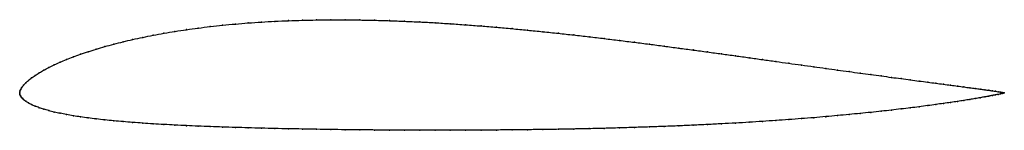
# Model space of a CAD drawing. Units: metres. Extents: x 0 to 1, y -0.04 to 0.07.
import ezdxf

# ---------------------------------------------------------------- set-up
doc = ezdxf.new("R2010")
doc.units = ezdxf.units.M

msp = doc.modelspace()

# ---------------------------------------------------------------- linework, layer by layer
at = {"color": 1}
msp.add_open_spline([(1, 0), (1, 0), (0.9995, 0.0001), (0.9979, 0.0005), (0.9961, 0.0008), (0.9939, 0.0011), (0.9912, 0.0016), (0.988, 0.002), (0.9844, 0.0026), (0.9802, 0.0032), (0.9756, 0.0038), (0.9705, 0.0045), (0.965, 0.0052), (0.959, 0.006), (0.9525, 0.0069), (0.9456, 0.0078), (0.9382, 0.0087), (0.9304, 0.0098), (0.9222, 0.0108), (0.9136, 0.012), (0.9046, 0.0132), (0.8951, 0.0144), (0.8853, 0.0157), (0.8751, 0.0171), (0.8645, 0.0185), (0.8536, 0.02), (0.8423, 0.0215), (0.8307, 0.0231), (0.8188, 0.0248), (0.8065, 0.0265), (0.7939, 0.0282), (0.7811, 0.03), (0.768, 0.0318), (0.7546, 0.0337), (0.7409, 0.0356), (0.727, 0.0375), (0.7129, 0.0395), (0.6986, 0.0414), (0.6841, 0.0434), (0.6694, 0.0453), (0.6545, 0.0473), (0.6395, 0.0493), (0.6244, 0.0512), (0.6091, 0.0531), (0.5937, 0.055), (0.5782, 0.0568), (0.5627, 0.0586), (0.5471, 0.0603), (0.5314, 0.0619), (0.5157, 0.0635), (0.5, 0.065), (0.4843, 0.0664), (0.4686, 0.0677), (0.4529, 0.0689), (0.4373, 0.07), (0.4218, 0.071), (0.4063, 0.0718), (0.3909, 0.0725), (0.3756, 0.0731), (0.3605, 0.0735), (0.3455, 0.0738), (0.3306, 0.074), (0.3159, 0.074), (0.3014, 0.0738), (0.2871, 0.0735), (0.273, 0.0731), (0.2591, 0.0725), (0.2454, 0.0717), (0.232, 0.0708), (0.2189, 0.0697), (0.2061, 0.0685), (0.1935, 0.0671), (0.1812, 0.0656), (0.1693, 0.064), (0.1577, 0.0622), (0.1464, 0.0604), (0.1355, 0.0584), (0.1249, 0.0562), (0.1147, 0.054), (0.1049, 0.0517), (0.0954, 0.0493), (0.0864, 0.0469), (0.0778, 0.0443), (0.0696, 0.0417), (0.0618, 0.0391), (0.0544, 0.0364), (0.0475, 0.0337), (0.041, 0.031), (0.035, 0.0283), (0.0295, 0.0256), (0.0244, 0.0229), (0.0198, 0.0203), (0.0156, 0.0176), (0.012, 0.0151), (0.0088, 0.0126), (0.0061, 0.0101), (0.0039, 0.0078), (0.0021, 0.0056), (0.0009, 0.0034), (0.0002, 0.0016), (0, -0.0005), (0, 0.0005), (0.0002, -0.0016), (0.0009, -0.0032), (0.0021, -0.005), (0.0039, -0.0067), (0.0061, -0.0085), (0.0088, -0.0102), (0.012, -0.0119), (0.0156, -0.0135), (0.0198, -0.015), (0.0244, -0.0166), (0.0295, -0.018), (0.035, -0.0194), (0.041, -0.0207), (0.0475, -0.022), (0.0544, -0.0232), (0.0618, -0.0243), (0.0696, -0.0254), (0.0778, -0.0264), (0.0864, -0.0274), (0.0954, -0.0283), (0.1049, -0.0291), (0.1147, -0.0299), (0.1249, -0.0307), (0.1355, -0.0314), (0.1464, -0.032), (0.1577, -0.0326), (0.1693, -0.0332), (0.1812, -0.0337), (0.1935, -0.0342), (0.2061, -0.0346), (0.2189, -0.035), (0.232, -0.0354), (0.2454, -0.0358), (0.2591, -0.0361), (0.273, -0.0364), (0.2871, -0.0366), (0.3014, -0.0369), (0.3159, -0.0371), (0.3306, -0.0373), (0.3455, -0.0374), (0.3605, -0.0376), (0.3756, -0.0377), (0.3909, -0.0377), (0.4063, -0.0378), (0.4218, -0.0378), (0.4373, -0.0378), (0.4529, -0.0378), (0.4686, -0.0377), (0.4843, -0.0376), (0.5, -0.0375), (0.5157, -0.0373), (0.5314, -0.0371), (0.5471, -0.0369), (0.5627, -0.0366), (0.5782, -0.0363), (0.5937, -0.0359), (0.6091, -0.0355), (0.6244, -0.035), (0.6395, -0.0345), (0.6545, -0.034), (0.6694, -0.0334), (0.6841, -0.0327), (0.6986, -0.0321), (0.7129, -0.0313), (0.727, -0.0306), (0.7409, -0.0298), (0.7546, -0.0289), (0.768, -0.028), (0.7811, -0.0271), (0.7939, -0.0261), (0.8065, -0.0251), (0.8188, -0.0241), (0.8307, -0.023), (0.8423, -0.0219), (0.8536, -0.0208), (0.8645, -0.0197), (0.8751, -0.0186), (0.8853, -0.0175), (0.8951, -0.0163), (0.9046, -0.0152), (0.9136, -0.0141), (0.9222, -0.0129), (0.9304, -0.0118), (0.9382, -0.0107), (0.9456, -0.0097), (0.9525, -0.0087), (0.959, -0.0077), (0.965, -0.0067), (0.9705, -0.0058), (0.9756, -0.0049), (0.9802, -0.0041), (0.9844, -0.0033), (0.988, -0.0026), (0.9912, -0.002), (0.9939, -0.0015), (0.9961, -0.001), (0.9979, -0.0006), (0.9995, -0.0002), (1, 0), (1, 0)], degree=3, knots=[0, 0, 0, 0, 0.00995, 0.014925, 0.0199, 0.024876, 0.029851, 0.034826, 0.039801, 0.044776, 0.049751, 0.054726, 0.059701, 0.064677, 0.069652, 0.074627, 0.079602, 0.084577, 0.089552, 0.094527, 0.099502, 0.104478, 0.109453, 0.114428, 0.119403, 0.124378, 0.129353, 0.134328, 0.139303, 0.144279, 0.149254, 0.154229, 0.159204, 0.164179, 0.169154, 0.174129, 0.179104, 0.18408, 0.189055, 0.19403, 0.199005, 0.20398, 0.208955, 0.21393, 0.218905, 0.223881, 0.228856, 0.233831, 0.238806, 0.243781, 0.248756, 0.253731, 0.258706, 0.263682, 0.268657, 0.273632, 0.278607, 0.283582, 0.288557, 0.293532, 0.298507, 0.303483, 0.308458, 0.313433, 0.318408, 0.323383, 0.328358, 0.333333, 0.338308, 0.343284, 0.348259, 0.353234, 0.358209, 0.363184, 0.368159, 0.373134, 0.378109, 0.383085, 0.38806, 0.393035, 0.39801, 0.402985, 0.40796, 0.412935, 0.41791, 0.422886, 0.427861, 0.432836, 0.437811, 0.442786, 0.447761, 0.452736, 0.457711, 0.462687, 0.467662, 0.472637, 0.477612, 0.482587, 0.487562, 0.492537, 0.497512, 0.502488, 0.507463, 0.512438, 0.517413, 0.522388, 0.527363, 0.532338, 0.537313, 0.542289, 0.547264, 0.552239, 0.557214, 0.562189, 0.567164, 0.572139, 0.577114, 0.58209, 0.587065, 0.59204, 0.597015, 0.60199, 0.606965, 0.61194, 0.616915, 0.621891, 0.626866, 0.631841, 0.636816, 0.641791, 0.646766, 0.651741, 0.656716, 0.661692, 0.666667, 0.671642, 0.676617, 0.681592, 0.686567, 0.691542, 0.696517, 0.701493, 0.706468, 0.711443, 0.716418, 0.721393, 0.726368, 0.731343, 0.736318, 0.741294, 0.746269, 0.751244, 0.756219, 0.761194, 0.766169, 0.771144, 0.776119, 0.781095, 0.78607, 0.791045, 0.79602, 0.800995, 0.80597, 0.810945, 0.81592, 0.820896, 0.825871, 0.830846, 0.835821, 0.840796, 0.845771, 0.850746, 0.855721, 0.860697, 0.865672, 0.870647, 0.875622, 0.880597, 0.885572, 0.890547, 0.895522, 0.900498, 0.905473, 0.910448, 0.915423, 0.920398, 0.925373, 0.930348, 0.935323, 0.940299, 0.945274, 0.950249, 0.955224, 0.960199, 0.965174, 0.970149, 0.975124, 0.9801, 0.985075, 0.99005, 1, 1, 1, 1], dxfattribs=at)
for p in [(0.2321, 0.0708), (0.2455, 0.0717), (0.2591, 0.0724), (0.273, 0.0731), (0.2871, 0.0735), (0.3014, 0.0738), (0.3159, 0.074), (0.3306, 0.074), (0.3455, 0.0738), (0.3605, 0.0735), (0.3757, 0.0731), (0.3909, 0.0725), (0.4063, 0.0718), (0.4218, 0.0709), (0.1464, 0.0603), (0.1577, 0.0622), (0.1693, 0.064), (0.1813, 0.0656), (0.1935, 0.0671), (0.2061, 0.0685), (0.219, 0.0697), (0.4373, 0.07), (0.4529, 0.0689), (0.4686, 0.0677), (0.4843, 0.0664), (0.5, 0.065), (0.5157, 0.0635), (0.5314, 0.0619), (0.5471, 0.0603), (0.1049, 0.0517), (0.1147, 0.054), (0.1249, 0.0562), (0.1355, 0.0583), (0.5627, 0.0586), (0.5782, 0.0568), (0.5937, 0.055), (0.6091, 0.0531), (0.6243, 0.0512), (0.0696, 0.0417), (0.0778, 0.0443), (0.0865, 0.0469), (0.0955, 0.0493), (0.6395, 0.0493), (0.6545, 0.0473), (0.6694, 0.0453), (0.6841, 0.0434), (0.6986, 0.0414), (0.0411, 0.031), (0.0476, 0.0337), (0.0545, 0.0364), (0.0618, 0.0391), (0.7129, 0.0395), (0.727, 0.0375), (0.7409, 0.0356), (0.7545, 0.0337), (0.7679, 0.0318), (0.781, 0.03), (0.0199, 0.0203), (0.0245, 0.0229), (0.0296, 0.0256), (0.0351, 0.0283), (0.7939, 0.0282), (0.8065, 0.0265), (0.8187, 0.0248), (0.8307, 0.0231), (0.8423, 0.0216), (0.8536, 0.02), (0.0062, 0.0101), (0.0089, 0.0126), (0.012, 0.0151), (0.0157, 0.0176), (0.8645, 0.0185), (0.8751, 0.0171), (0.8853, 0.0157), (0.8951, 0.0144), (0.9045, 0.0132), (0.9135, 0.012), (0.9222, 0.0108), (0, 0), (0, 0), (0.0002, 0.0016), (0.001, 0.0035), (0.0022, 0.0056), (0.0039, 0.0078), (0.9304, 0.0098), (0.9382, 0.0087), (0.9455, 0.0078), (0.9524, 0.0069), (0.9589, 0.006), (0.9649, 0.0052), (0.9704, 0.0045), (0.9755, 0.0038), (0.9801, 0.0032), (0.9843, 0.0026), (0.988, 0.002), (0.9911, 0.0016), (0.9938, 0.0012), (0.9961, 0.0008), (0.9978, 0.0005), (0.999, 0.0002), (0.9998, 0.0001), (1, 0), (1, 0), (0.0002, -0.0015), (0.001, -0.0032), (0.0022, -0.005), (0.0039, -0.0067), (0.0062, -0.0085), (0.9455, -0.0097), (0.9524, -0.0087), (0.9589, -0.0077), (0.9649, -0.0067), (0.9704, -0.0058), (0.9755, -0.0049), (0.9801, -0.0041), (0.9843, -0.0033), (0.988, -0.0027), (0.9911, -0.002), (0.9938, -0.0015), (0.9961, -0.001), (0.9978, -0.0006), (0.999, -0.0003), (0.9998, -0.0001), (0.0089, -0.0102), (0.012, -0.0118), (0.0157, -0.0135), (0.0199, -0.015), (0.0245, -0.0166), (0.0296, -0.018), (0.0351, -0.0194), (0.8645, -0.0197), (0.8751, -0.0186), (0.8853, -0.0175), (0.8951, -0.0163), (0.9045, -0.0152), (0.9135, -0.0141), (0.9222, -0.0129), (0.9304, -0.0118), (0.9382, -0.0108), (0.0411, -0.0207), (0.0476, -0.022), (0.0545, -0.0232), (0.0618, -0.0243), (0.0696, -0.0254), (0.0778, -0.0264), (0.0865, -0.0274), (0.0955, -0.0283), (0.1049, -0.0291), (0.1147, -0.0299), (0.7409, -0.0297), (0.7545, -0.0289), (0.7679, -0.028), (0.781, -0.0271), (0.7939, -0.0261), (0.8065, -0.0251), (0.8187, -0.0241), (0.8307, -0.023), (0.8423, -0.0219), (0.8536, -0.0208), (0.1249, -0.0307), (0.1355, -0.0314), (0.1464, -0.032), (0.1577, -0.0326), (0.1693, -0.0332), (0.1813, -0.0337), (0.1935, -0.0342), (0.2061, -0.0346), (0.219, -0.035), (0.2321, -0.0354), (0.2455, -0.0358), (0.2591, -0.0361), (0.273, -0.0364), (0.2871, -0.0366), (0.3014, -0.0369), (0.3159, -0.0371), (0.3306, -0.0373), (0.3455, -0.0374), (0.3605, -0.0376), (0.3757, -0.0377), (0.3909, -0.0377), (0.4063, -0.0378), (0.4218, -0.0378), (0.4373, -0.0378), (0.4529, -0.0378), (0.4686, -0.0377), (0.4843, -0.0376), (0.5, -0.0375), (0.5157, -0.0373), (0.5314, -0.0371), (0.5471, -0.0369), (0.5627, -0.0366), (0.5782, -0.0362), (0.5937, -0.0359), (0.6091, -0.0355), (0.6243, -0.035), (0.6395, -0.0345), (0.6545, -0.034), (0.6694, -0.0334), (0.6841, -0.0327), (0.6986, -0.0321), (0.7129, -0.0313), (0.727, -0.0306)]:
    msp.add_point(p)

doc.saveas('drawing.dxf')
